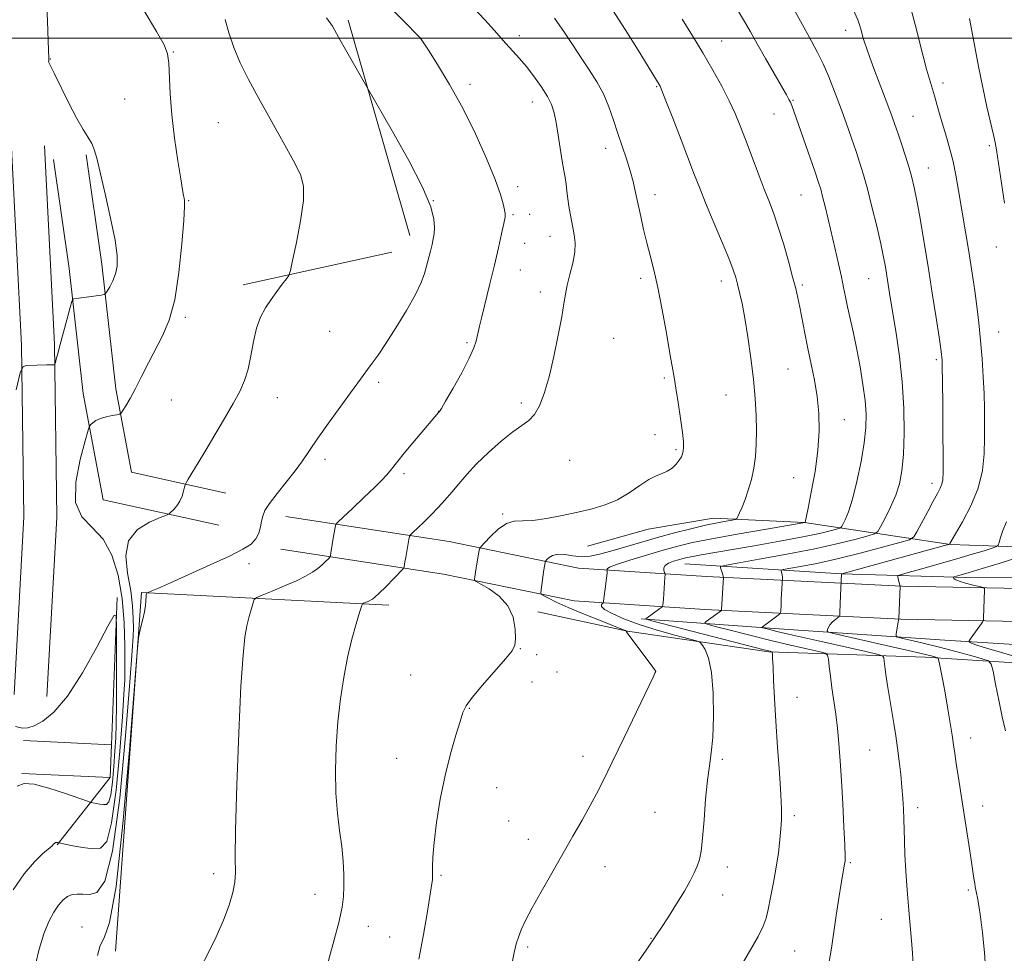
# Model space of a CAD drawing. Extents: x 2179800 to 2182700, y 344800 to 347700.
# Drawn here: x 2180597 to 2180883, y 345734 to 346005 of the extents above; entities that cross this region are included whole.
import ezdxf

# ---------------------------------------------------------------- set-up
doc = ezdxf.new("R2010")
doc.units = 0
doc.header["$MEASUREMENT"] = 0
for name, color, linetype, lineweight in [('32000', 7, 'Continuous', 0), ('DTM HARD BREAKLINE', 7, 'Continuous', 0), ('DTM SPOT ELEVATION', 2, 'Continuous', 13), ('INDEX CONTOUR', 41, 'Continuous', 13), ('INTERMEDIATE CONTOUR', 44, 'Continuous', 0)]:
    doc.layers.add(name, color=color, linetype=linetype, lineweight=lineweight)

msp = doc.modelspace()

# ---------------------------------------------------------------- linework, layer by layer
at = {"layer": '32000', "flags": 128}
msp.add_lwpolyline([(2182500, 346000), (2180000, 346000)], dxfattribs=at)
at = {"layer": 'DTM HARD BREAKLINE'}
for points in [[(2180710.3, 345942.53, 1156.72), (2180692.33, 346005.25, 1155.66)], [(2180595.03, 345808.89, 1161.54), (2180597.89, 345860.65, 1160.17), (2180597.23, 345910.62, 1162.25), (2180594.31, 345968.1, 1162.78)], [(2180604.62, 345808.36, 1161.54), (2180607.49, 345860.45, 1160.17), (2180606.83, 345910.93, 1162.25), (2180603.9, 345968.59, 1162.78)], [(2180606.5, 345964.63, 1162.25), (2180611.04, 345932.94, 1162.52), (2180615.2, 345896.49, 1160.39), (2180620.96, 345865.61, 1159.11), (2180654.61, 345858.18, 1157.16)], [(2180616, 345965.99, 1162.25), (2180620.56, 345934.17, 1162.52), (2180624.7, 345897.92, 1160.39), (2180629.23, 345873.61, 1159.11), (2180656.68, 345867.55, 1157.16)], [(2180705.02, 345937.64, 1157.12), (2180661.72, 345928.16, 1158.4)], [(2181064.23, 345829.08, 1122.64), (2181031.78, 345831.91, 1123.91), (2180964.37, 345836.48, 1127.27), (2180907.96, 345839.35, 1131.56), (2180853.54, 345840.43, 1135.94), (2180796.7, 345843.25, 1142.57), (2180759.38, 345845.7, 1146.99), (2180721.72, 345853.4, 1150.93), (2180674.14, 345860.74, 1155.35)], [(2180762.01, 345852.1, 1149.47), (2180779.68, 345857.04, 1149.51), (2180798.68, 345860.22, 1148.67), (2180825.22, 345859.01, 1146.02), (2180867.71, 345852.57, 1137.93), (2180911.95, 345851, 1131.78), (2180954.87, 345845.44, 1127.58)], [(2181064.22, 345819.44, 1122.61), (2181031.04, 345822.34, 1123.91), (2180963.8, 345826.9, 1127.27), (2180907.62, 345829.75, 1131.56), (2180853.21, 345830.83, 1135.94), (2180796.15, 345833.67, 1142.57), (2180758.1, 345836.16, 1146.99), (2180720.03, 345843.95, 1150.93), (2180672.68, 345851.25, 1155.35)], [(2180790.34, 345846.91, 1143.15), (2180835.91, 345844.02, 1138.01), (2180875.72, 345842.87, 1133.11), (2180921.27, 345843.08, 1129.48), (2180960.19, 345842.81, 1125.85), (2180983.16, 345847.78, 1124.97), (2181005.7, 345851.42, 1123.51)], [(2180624.6, 345734.14, 1155.3), (2180632.1, 345838.55, 1156.1), (2180704.2, 345834.89, 1151.5)], [(2180623.45, 345794.28, 1163.22), (2180625.03, 345837.19, 1161.89)], [(2180747.5, 345833.01, 1149.69), (2180773.62, 345827.38, 1147.97), (2180814.78, 345821.37, 1144.12), (2180860.34, 345819.81, 1138.5), (2180912.54, 345816.5, 1131.69)], [(2180777.59, 345830.94, 1144.16), (2180817.84, 345828.02, 1139.39), (2180866.07, 345824.7, 1134.57), (2180912.96, 345821.81, 1130.72), (2180944.82, 345818.42, 1128.2)], [(2180623.45, 345794.28, 1163.22), (2180597.79, 345795.49, 1162.16)], [(2180623, 345784.69, 1163.22), (2180623.45, 345794.28, 1163.22)], [(2180623, 345784.69, 1163.22), (2180597.34, 345785.9, 1162.16)], [(2180607.61, 345765.16, 1159.91), (2180623, 345784.69, 1163.22)]]:
    msp.add_polyline3d(points, dxfattribs=at)
at = {"layer": 'DTM SPOT ELEVATION'}
for p in [(2180837.15, 346002.26, 1140.56), (2180713.38, 345999.88, 1154.01), (2180742.11, 346000.75, 1151.53), (2180801.06, 345999.19, 1145.2), (2180641.44, 345995.97, 1159.91), (2180605.57, 345993.91, 1161.96), (2180865.48, 345986.95, 1137.52), (2180727.81, 345986.56, 1153.57), (2180782.17, 345985.89, 1148.12), (2180627.28, 345982.26, 1160.97), (2180745.93, 345981.41, 1152.68), (2180821.83, 345981.92, 1143.88), (2180654.55, 345975.39, 1158.94), (2180816.31, 345977.91, 1144.82), (2180856.75, 345977.21, 1139.14), (2180767.32, 345967.93, 1150.58), (2180879.03, 345968.7, 1136.27), (2180861.24, 345962.2, 1139.21), (2180741.7, 345956.74, 1153.48), (2180645.85, 345952.72, 1159.9), (2180717.15, 345952.69, 1155.99), (2180781.66, 345954.45, 1149.46), (2180824.14, 345954.28, 1144.92), (2180740.31, 345948.6, 1153.79), (2180745.16, 345948.68, 1153.32), (2180751.05, 345942.26, 1152.71), (2180743.72, 345940.25, 1153.4), (2180881.04, 345939.14, 1136.69), (2180742.42, 345932.5, 1153.21), (2180777.53, 345930.09, 1150.37), (2180801.01, 345929.32, 1148.54), (2180843.83, 345929.98, 1142.88), (2180824.57, 345928.14, 1145.74), (2180748.29, 345926.07, 1152.54), (2180644.92, 345918.71, 1159.71), (2180686.93, 345914.65, 1157.13), (2180769.65, 345912.6, 1150.86), (2180881.68, 345914.44, 1137.11), (2180726.95, 345911.36, 1154.24), (2180863.56, 345906.41, 1140.29), (2180820.42, 345903.68, 1146.96), (2180784.42, 345901.09, 1150.22), (2180701.17, 345899.74, 1155.64), (2180671.72, 345895.32, 1157.25), (2180802.33, 345896.11, 1148.9), (2180640.85, 345894.68, 1159.19), (2180742.78, 345893.79, 1152.48), (2180718.62, 345891.37, 1154.03), (2180836.81, 345888.92, 1145.19), (2180781.61, 345884.57, 1150.37), (2180787.79, 345880.21, 1150.21), (2180685.54, 345877.33, 1155.58), (2180756.77, 345877.05, 1150.79), (2180708.59, 345873.16, 1153.66), (2180822.02, 345872.07, 1146.94), (2180862.33, 345870.41, 1140.54), (2180737.27, 345861.46, 1150.22), (2180663.45, 345846.96, 1155.49), (2180742.47, 345822.21, 1149.95), (2180747.2, 345820.46, 1149.81), (2180753.1, 345815.45, 1149.69), (2180781.79, 345815.7, 1148.01), (2180710.56, 345814.57, 1150.72), (2180745.88, 345812.57, 1149.93), (2180823.03, 345808.05, 1143.28), (2180727.62, 345804.84, 1149.93), (2180873.55, 345796.22, 1137.37), (2180844.16, 345792.71, 1141.01), (2180706.45, 345790.28, 1150.74), (2180760.74, 345790.87, 1148.48), (2180801.22, 345790.06, 1145.71), (2180735.57, 345781.73, 1149.17), (2180781.64, 345774.61, 1147), (2180858.18, 345775.95, 1139.53), (2180877.06, 345776.48, 1137.33), (2180739.02, 345772.05, 1148.96), (2180822.25, 345773.59, 1143.65), (2180744.8, 345766.76, 1148.58), (2180767.11, 345758.77, 1147.33), (2180802.7, 345758.65, 1145.48), (2180838.56, 345759.95, 1141.84), (2180653.18, 345756.7, 1154.4), (2180719.33, 345756.25, 1149.81), (2180872.86, 345751.98, 1138.26), (2180682.67, 345750.75, 1152.66), (2180801.32, 345750.53, 1145.44), (2180847.6, 345743.43, 1140.79), (2180614.79, 345741.19, 1156.61), (2180698.16, 345741.37, 1151.41), (2180704.44, 345738.29, 1150.8), (2180780.54, 345737.93, 1146.05), (2180744.6, 345735.43, 1147.75), (2180822.33, 345734.22, 1142.95)]:
    msp.add_point(p, dxfattribs=at)
at = {"layer": 'INDEX CONTOUR'}
for points in [[(2180594.767, 345752.028, 1160), (2180598.017, 345756.717, 1160), (2180600.945, 345760.212, 1160), (2180603.349, 345762.553, 1160), (2180606.093, 345764.853, 1160), (2180606.562, 345765.281, 1160), (2180606.911, 345765.664, 1160), (2180607.074, 345765.793, 1160), (2180607.265, 345765.861, 1160), (2180607.49, 345765.854, 1160), (2180607.714, 345765.8, 1160), (2180608.054, 345765.692, 1160), (2180608.564, 345765.585, 1160), (2180609.857, 345765.326, 1160), (2180612.189, 345764.87, 1160), (2180615.099, 345764.356, 1160), (2180617.947, 345763.971, 1160), (2180620.231, 345764.125, 1160), (2180622.003, 345766.129, 1160), (2180623.453, 345771.517, 1160), (2180624.728, 345781.05, 1160), (2180625.794, 345792.393, 1160), (2180626.579, 345802.439, 1160), (2180627.037, 345808.952, 1160), (2180627.247, 345813.198, 1160), (2180627.317, 345817.314, 1160), (2180627.309, 345822.944, 1160), (2180627.095, 345829.748, 1160), (2180626.496, 345836.891, 1160), (2180625.35, 345843.619, 1160), (2180623.551, 345849.495, 1160), (2180621.007, 345854.16, 1160), (2180617.809, 345857.533, 1160), (2180614.792, 345860.641, 1160), (2180612.97, 345864.784, 1160), (2180613.024, 345870.758, 1160), (2180614.282, 345877.336, 1160), (2180615.738, 345882.781, 1160), (2180616.61, 345885.822, 1160), (2180617.034, 345887.042, 1160), (2180617.375, 345887.487, 1160), (2180617.945, 345888.005, 1160), (2180618.852, 345888.651, 1160), (2180620.156, 345889.278, 1160), (2180621.838, 345889.773, 1160), (2180623.576, 345890.124, 1160), (2180624.979, 345890.347, 1160), (2180625.778, 345890.503, 1160), (2180626.23, 345890.821, 1160), (2180626.725, 345891.572, 1160), (2180627.576, 345892.986, 1160), (2180628.806, 345895.116, 1160), (2180630.363, 345897.971, 1160), (2180632.186, 345901.504, 1160), (2180634.184, 345905.435, 1160), (2180638.299, 345913.338, 1160), (2180640.189, 345917.852, 1160), (2180641.801, 345923.846, 1160), (2180643.036, 345931.735, 1160), (2180643.899, 345940.071, 1160), (2180644.421, 345946.94, 1160), (2180644.645, 345950.939, 1160), (2180644.656, 345952.717, 1160), (2180644.553, 345953.439, 1160), (2180644.396, 345954.194, 1160), (2180644.104, 345955.806, 1160), (2180643.558, 345959.031, 1160), (2180642.705, 345964.317, 1160), (2180641.742, 345970.898, 1160), (2180640.932, 345977.699, 1160), (2180640.464, 345983.797, 1160), (2180640.068, 345992.695, 1160), (2180639.727, 345995.379, 1160), (2180638.734, 345997.994, 1160), (2180636.551, 346001.879, 1160), (2180632.892, 346007.892, 1160)], [(2180856.82, 345730.515, 1140), (2180856.504, 345734.985, 1140), (2180855.557, 345746.128, 1140), (2180855.098, 345751.96, 1140), (2180854.714, 345757.477, 1140), (2180854.435, 345762.345, 1140), (2180854.275, 345766.34, 1140), (2180854.119, 345772.645, 1140), (2180854.008, 345775.563, 1140), (2180853.832, 345778.601, 1140), (2180853.569, 345781.911, 1140), (2180853.208, 345785.584, 1140), (2180852.769, 345789.448, 1140), (2180852.276, 345793.27, 1140), (2180851.753, 345796.887, 1140), (2180851.198, 345800.416, 1140), (2180849.387, 345811.553, 1140), (2180848.896, 345814.72, 1140), (2180848.562, 345817.048, 1140), (2180848.363, 345818.603, 1140), (2180848.255, 345819.542, 1140), (2180848.012, 345820.066, 1140), (2180846.665, 345820.544, 1140), (2180843.057, 345821.382, 1140), (2180828.784, 345824.611, 1140), (2180821.776, 345826.212, 1140), (2180817.174, 345827.283, 1140), (2180814.672, 345827.887, 1140), (2180812.934, 345828.337, 1140), (2180812.771, 345828.421, 1140), (2180812.857, 345828.512, 1140), (2180817.503, 345831.992, 1140), (2180818.042, 345832.421, 1140), (2180818.246, 345832.732, 1140), (2180818.29, 345833.189, 1140), (2180818.365, 345835.179, 1140), (2180818.431, 345836.648, 1140), (2180818.754, 345842.741, 1140), (2180818.748, 345843.181, 1140), (2180818.699, 345843.671, 1140), (2180818.595, 345844.156, 1140), (2180818.467, 345844.582, 1140), (2180818.356, 345844.896, 1140), (2180818.387, 345845.083, 1140), (2180819.011, 345845.26, 1140), (2180824.056, 345846.16, 1140), (2180828.776, 345847.083, 1140), (2180834.687, 345848.389, 1140), (2180841.394, 345850.053, 1140), (2180847.865, 345851.764, 1140), (2180852.907, 345853.139, 1140), (2180855.714, 345853.975, 1140), (2180857.019, 345854.795, 1140), (2180857.939, 345856.301, 1140), (2180861.058, 345862.181, 1140), (2180862.687, 345865.206, 1140), (2180863.897, 345867.411, 1140), (2180864.698, 345868.934, 1140), (2180865.183, 345870.106, 1140), (2180865.442, 345871.373, 1140), (2180865.541, 345873.679, 1140), (2180865.541, 345878.089, 1140), (2180865.495, 345885.133, 1140), (2180865.43, 345893.192, 1140), (2180865.361, 345900.114, 1140), (2180865.303, 345904.284, 1140), (2180865.25, 345906.253, 1140), (2180865.193, 345907.111, 1140), (2180865.103, 345907.912, 1140), (2180864.872, 345909.561, 1140), (2180864.371, 345912.928, 1140), (2180863.517, 345918.569, 1140), (2180862.404, 345925.781, 1140), (2180861.172, 345933.546, 1140), (2180859.948, 345940.95, 1140), (2180858.822, 345947.481, 1140), (2180857.87, 345952.734, 1140), (2180857.125, 345956.503, 1140), (2180856.443, 345959.402, 1140), (2180855.636, 345962.247, 1140), (2180854.581, 345965.622, 1140), (2180853.418, 345969.193, 1140), (2180852.352, 345972.394, 1140), (2180851.513, 345974.866, 1140), (2180850.725, 345977.087, 1140), (2180849.739, 345979.74, 1140), (2180845.384, 345991.171, 1140), (2180844.203, 345994.352, 1140), (2180843.31, 345996.851, 1140), (2180842.657, 345998.799, 1140), (2180842.194, 346000.318, 1140), (2180841.861, 346001.53, 1140), (2180841.598, 346002.557, 1140), (2180841.299, 346003.616, 1140), (2180840.676, 346005.306, 1140), (2180839.398, 346008.318, 1140)], [(2180712.862, 345731.803, 1150), (2180714.238, 345739.032, 1150), (2180715.284, 345745.169, 1150), (2180716.77, 345754.436, 1150), (2180716.825, 345754.973, 1150), (2180716.848, 345755.707, 1150), (2180716.833, 345758.712, 1150), (2180716.94, 345761.576, 1150), (2180717.309, 345765.824, 1150), (2180718.052, 345771.626, 1150), (2180719.145, 345778.382, 1150), (2180720.532, 345785.297, 1150), (2180722.12, 345791.651, 1150), (2180723.67, 345797.018, 1150), (2180724.908, 345801.047, 1150), (2180725.72, 345803.623, 1150), (2180726.66, 345805.587, 1150), (2180728.437, 345808.017, 1150), (2180731.479, 345811.636, 1150), (2180738.171, 345819.313, 1150), (2180740.037, 345821.604, 1150), (2180740.854, 345823.23, 1150), (2180741.055, 345825.123, 1150), (2180740.947, 345827.958, 1150), (2180740.314, 345831.371, 1150), (2180738.812, 345834.735, 1150), (2180736.293, 345837.529, 1150), (2180733.394, 345839.637, 1150), (2180730.952, 345841.05, 1150), (2180729.592, 345841.811, 1150), (2180729.103, 345842.183, 1150), (2180729.066, 345842.487, 1150), (2180729.268, 345843.872, 1150), (2180729.483, 345845.191, 1150), (2180730.394, 345850.379, 1150), (2180730.596, 345851.28, 1150), (2180731.005, 345851.973, 1150), (2180731.97, 345853.05, 1150), (2180733.72, 345854.887, 1150), (2180735.985, 345856.989, 1150), (2180738.373, 345858.641, 1150), (2180740.633, 345859.343, 1150), (2180743.071, 345859.458, 1150), (2180746.132, 345859.56, 1150), (2180750.102, 345860.094, 1150), (2180754.623, 345860.974, 1150), (2180759.177, 345861.981, 1150), (2180763.351, 345862.972, 1150), (2180767.159, 345864.103, 1150), (2180770.721, 345865.607, 1150), (2180774.111, 345867.598, 1150), (2180777.221, 345869.714, 1150), (2180779.898, 345871.477, 1150), (2180782.04, 345872.556, 1150), (2180783.766, 345873.217, 1150), (2180785.247, 345873.874, 1150), (2180786.611, 345874.837, 1150), (2180787.807, 345875.999, 1150), (2180788.741, 345877.148, 1150), (2180789.351, 345878.124, 1150), (2180789.702, 345878.983, 1150), (2180789.89, 345879.832, 1150), (2180789.986, 345880.843, 1150), (2180789.932, 345882.453, 1150), (2180789.646, 345885.164, 1150), (2180789.087, 345889.225, 1150), (2180788.387, 345893.875, 1150), (2180787.722, 345898.098, 1150), (2180787.207, 345901.256, 1150), (2180786.009, 345908.224, 1150), (2180784.989, 345914.094, 1150), (2180783.756, 345920.934, 1150), (2180782.485, 345927.42, 1150), (2180781.319, 345932.557, 1150), (2180780.261, 345936.665, 1150), (2180779.281, 345940.39, 1150), (2180778.357, 345944.231, 1150), (2180777.495, 345948.103, 1150), (2180775.992, 345955.09, 1150), (2180775.256, 345958.216, 1150), (2180774.397, 345961.398, 1150), (2180773.336, 345964.825, 1150), (2180770.877, 345972.275, 1150), (2180769.618, 345976.145, 1150), (2180768.254, 345979.997, 1150), (2180766.636, 345983.737, 1150), (2180764.674, 345987.305, 1150), (2180762.462, 345990.774, 1150), (2180760.144, 345994.248, 1150), (2180757.805, 345997.833, 1150), (2180755.288, 346001.638, 1150), (2180752.371, 346005.772, 1150)]]:
    msp.add_polyline3d(points, dxfattribs=at)
at = {"layer": 'INTERMEDIATE CONTOUR'}
for points in [[(2180595.606, 345897.564, 1162), (2180596.857, 345902.526, 1162), (2180597.663, 345904.366, 1162), (2180598.717, 345904.659, 1162), (2180604.54, 345904.837, 1162), (2180606.717, 345904.867, 1162), (2180606.859, 345904.889, 1162), (2180606.954, 345905.067, 1162), (2180607.084, 345905.55, 1162), (2180607.328, 345906.509, 1162), (2180607.763, 345908.179, 1162), (2180608.464, 345910.81, 1162), (2180611.372, 345921.533, 1162), (2180611.867, 345923.3, 1162), (2180612.145, 345923.966, 1162), (2180612.442, 345924.1, 1162), (2180613.857, 345924.305, 1162), (2180620.371, 345925.165, 1162), (2180621.237, 345925.311, 1162), (2180621.699, 345925.61, 1162), (2180622.154, 345926.318, 1162), (2180622.891, 345927.616, 1162), (2180623.776, 345929.376, 1162), (2180624.57, 345931.4, 1162), (2180625.048, 345933.642, 1162), (2180625.049, 345936.671, 1162), (2180624.427, 345941.216, 1162), (2180623.137, 345947.621, 1162), (2180621.536, 345954.701, 1162), (2180619.1, 345965.019, 1162), (2180618.4, 345967.537, 1162), (2180617.661, 345969.289, 1162), (2180616.607, 345971.054, 1162), (2180615.154, 345973.35, 1162), (2180613.266, 345976.628, 1162), (2180610.986, 345981.069, 1162), (2180606.825, 345989.639, 1162), (2180605.732, 345991.775, 1162), (2180605.122, 345992.854, 1162), (2180605.097, 345993.103, 1162), (2180605.112, 345993.402, 1162), (2180605.173, 345993.961, 1162), (2180605.171, 345994.102, 1162), (2180604.965, 345999.18, 1162), (2180604.743, 346004.941, 1162), (2180604.5, 346011.933, 1162)], [(2180649.436, 345729.548, 1154), (2180651.51, 345733.602, 1154), (2180653.864, 345738.374, 1154), (2180656.042, 345743.206, 1154), (2180657.675, 345747.543, 1154), (2180658.742, 345751.251, 1154), (2180659.305, 345754.301, 1154), (2180659.466, 345757.041, 1154), (2180659.454, 345761.331, 1154), (2180659.533, 345769.408, 1154), (2180659.897, 345782.497, 1154), (2180660.471, 345797.761, 1154), (2180661.108, 345811.352, 1154), (2180661.698, 345820.355, 1154), (2180662.262, 345825.607, 1154), (2180662.858, 345828.879, 1154), (2180663.514, 345831.613, 1154), (2180664.144, 345833.925, 1154), (2180664.634, 345835.598, 1154), (2180664.986, 345836.534, 1154), (2180665.675, 345837.107, 1154), (2180667.291, 345837.808, 1154), (2180670.187, 345838.997, 1154), (2180673.777, 345840.505, 1154), (2180677.236, 345842.034, 1154), (2180679.921, 345843.351, 1154), (2180681.909, 345844.5, 1154), (2180683.457, 345845.588, 1154), (2180684.766, 345846.683, 1154), (2180685.827, 345847.681, 1154), (2180686.574, 345848.436, 1154), (2180686.98, 345848.888, 1154), (2180687.171, 345849.324, 1154), (2180687.311, 345850.119, 1154), (2180688.073, 345854.994, 1154), (2180688.586, 345858.017, 1154), (2180688.727, 345858.431, 1154), (2180689.31, 345859.081, 1154), (2180690.837, 345860.525, 1154), (2180693.58, 345863.098, 1154), (2180696.91, 345866.242, 1154), (2180699.97, 345869.174, 1154), (2180702.108, 345871.303, 1154), (2180703.494, 345872.793, 1154), (2180704.501, 345873.997, 1154), (2180706.759, 345876.865, 1154), (2180708.596, 345879.115, 1154), (2180711.133, 345882.125, 1154), (2180718.66, 345890.975, 1154), (2180718.902, 345891.288, 1154), (2180719.456, 345892.169, 1154), (2180720.704, 345894.294, 1154), (2180722.85, 345898.038, 1154), (2180725.375, 345902.576, 1154), (2180727.581, 345906.785, 1154), (2180728.938, 345909.799, 1154), (2180729.608, 345911.785, 1154), (2180729.919, 345913.166, 1154), (2180730.172, 345914.403, 1154), (2180730.556, 345916.098, 1154), (2180731.229, 345918.89, 1154), (2180733.588, 345928.447, 1154), (2180734.913, 345933.913, 1154), (2180736.079, 345938.899, 1154), (2180737.01, 345943.043, 1154), (2180737.654, 345946.068, 1154), (2180737.982, 345947.856, 1154), (2180738.03, 345948.938, 1154), (2180737.862, 345950.005, 1154), (2180737.477, 345951.704, 1154), (2180736.645, 345954.511, 1154), (2180735.078, 345958.856, 1154), (2180732.584, 345964.956, 1154), (2180729.35, 345972.161, 1154), (2180725.664, 345979.608, 1154), (2180721.846, 345986.495, 1154), (2180718.36, 345992.273, 1154), (2180715.707, 345996.456, 1154), (2180713.425, 345999.954, 1154), (2180713.308, 346000.068, 1154), (2180708.119, 346005.356, 1154), (2180704.465, 346008.979, 1154)], [(2180686.083, 345729.744, 1152), (2180687.99, 345736.4, 1152), (2180689.629, 345742.541, 1152), (2180690.587, 345746.946, 1152), (2180690.98, 345750.128, 1152), (2180691.055, 345753.038, 1152), (2180691.009, 345756.442, 1152), (2180690.826, 345760.373, 1152), (2180690.441, 345764.683, 1152), (2180689.836, 345769.287, 1152), (2180689.185, 345774.36, 1152), (2180688.71, 345780.141, 1152), (2180688.588, 345786.75, 1152), (2180688.81, 345793.834, 1152), (2180689.315, 345800.917, 1152), (2180690.057, 345807.61, 1152), (2180691.009, 345813.853, 1152), (2180692.151, 345819.669, 1152), (2180693.432, 345825.007, 1152), (2180694.662, 345829.52, 1152), (2180695.618, 345832.786, 1152), (2180696.159, 345834.553, 1152), (2180696.47, 345835.25, 1152), (2180696.817, 345835.475, 1152), (2180698.115, 345836.012, 1152), (2180698.807, 345836.318, 1152), (2180699.392, 345836.632, 1152), (2180700.126, 345837.206, 1152), (2180701.348, 345838.363, 1152), (2180703.242, 345840.261, 1152), (2180708.152, 345845.302, 1152), (2180708.533, 345845.777, 1152), (2180708.626, 345846.1, 1152), (2180708.851, 345847.503, 1152), (2180709.075, 345848.825, 1152), (2180709.988, 345853.983, 1152), (2180710.178, 345854.86, 1152), (2180710.509, 345855.427, 1152), (2180711.264, 345856.172, 1152), (2180712.637, 345857.463, 1152), (2180714.464, 345859.212, 1152), (2180716.488, 345861.212, 1152), (2180718.502, 345863.297, 1152), (2180720.488, 345865.47, 1152), (2180722.475, 345867.772, 1152), (2180724.528, 345870.253, 1152), (2180726.858, 345872.98, 1152), (2180729.71, 345876.029, 1152), (2180733.201, 345879.382, 1152), (2180736.911, 345882.652, 1152), (2180740.292, 345885.359, 1152), (2180742.927, 345887.215, 1152), (2180744.933, 345888.68, 1152), (2180746.561, 345890.405, 1152), (2180748.029, 345892.958, 1152), (2180749.425, 345896.566, 1152), (2180750.813, 345901.372, 1152), (2180752.209, 345907.312, 1152), (2180753.489, 345913.514, 1152), (2180754.488, 345918.899, 1152), (2180755.114, 345922.713, 1152), (2180755.558, 345925.493, 1152), (2180756.084, 345928.098, 1152), (2180756.862, 345931.176, 1152), (2180757.691, 345934.519, 1152), (2180758.274, 345937.71, 1152), (2180758.396, 345940.428, 1152), (2180758.16, 345942.75, 1152), (2180757.751, 345944.846, 1152), (2180757.324, 345946.872, 1152), (2180756.926, 345948.911, 1152), (2180756.578, 345951.024, 1152), (2180756.289, 345953.241, 1152), (2180756.031, 345955.452, 1152), (2180755.765, 345957.514, 1152), (2180755.456, 345959.385, 1152), (2180755.084, 345961.434, 1152), (2180754.632, 345964.133, 1152), (2180753.51, 345971.77, 1152), (2180752.922, 345975.452, 1152), (2180752.331, 345978.286, 1152), (2180751.541, 345980.625, 1152), (2180750.311, 345983.033, 1152), (2180748.495, 345985.913, 1152), (2180746.326, 345988.988, 1152), (2180744.139, 345991.824, 1152), (2180742.208, 345994.078, 1152), (2180739.266, 345997.226, 1152), (2180738.169, 345998.501, 1152), (2180736.895, 346000.028, 1152), (2180734.965, 346002.23, 1152), (2180732.072, 346005.356, 1152), (2180728.595, 346008.965, 1152)], [(2180739.863, 345729.785, 1148), (2180740.653, 345733.753, 1148), (2180741.254, 345736.32, 1148), (2180741.875, 345738.3, 1148), (2180742.722, 345740.432, 1148), (2180743.994, 345743.133, 1148), (2180745.887, 345746.746, 1148), (2180748.507, 345751.462, 1148), (2180751.589, 345756.874, 1148), (2180757.764, 345767.634, 1148), (2180760.432, 345772.331, 1148), (2180762.711, 345776.423, 1148), (2180764.631, 345780.002, 1148), (2180766.621, 345783.915, 1148), (2180769.21, 345789.192, 1148), (2180772.689, 345796.379, 1148), (2180781.116, 345813.938, 1148), (2180781.754, 345815.3, 1148), (2180781.86, 345815.56, 1148), (2180781.857, 345815.639, 1148), (2180781.769, 345815.809, 1148), (2180781.52, 345816.178, 1148), (2180781.034, 345816.855, 1148), (2180780.228, 345817.948, 1148), (2180774.327, 345825.798, 1148), (2180773.546, 345826.865, 1148), (2180773.241, 345827.31, 1148), (2180773.181, 345827.427, 1148), (2180773.052, 345827.51, 1148), (2180772.225, 345827.847, 1148), (2180765.963, 345830.323, 1148), (2180761.014, 345832.313, 1148), (2180756.341, 345834.26, 1148), (2180752.893, 345835.807, 1148), (2180750.64, 345836.915, 1148), (2180749.307, 345837.628, 1148), (2180748.633, 345838.044, 1148), (2180748.424, 345838.489, 1148), (2180748.5, 345839.339, 1148), (2180749.206, 345844.472, 1148), (2180749.409, 345845.813, 1148), (2180749.654, 345847.27, 1148), (2180749.722, 345847.572, 1148), (2180749.859, 345847.805, 1148), (2180750.184, 345848.166, 1148), (2180750.807, 345848.772, 1148), (2180751.828, 345849.401, 1148), (2180753.34, 345849.749, 1148), (2180755.382, 345849.62, 1148), (2180757.776, 345849.258, 1148), (2180760.298, 345849.015, 1148), (2180762.808, 345849.178, 1148), (2180765.532, 345849.746, 1148), (2180768.788, 345850.654, 1148), (2180777.398, 345853.165, 1148), (2180782.338, 345854.565, 1148), (2180787.353, 345855.921, 1148), (2180792.138, 345857.147, 1148), (2180796.379, 345858.161, 1148), (2180799.812, 345858.902, 1148), (2180802.387, 345859.396, 1148), (2180804.103, 345859.696, 1148), (2180805.023, 345859.88, 1148), (2180805.457, 345860.148, 1148), (2180805.778, 345860.73, 1148), (2180806.287, 345861.818, 1148), (2180807, 345863.455, 1148), (2180807.865, 345865.643, 1148), (2180808.814, 345868.359, 1148), (2180809.725, 345871.463, 1148), (2180810.464, 345874.786, 1148), (2180810.93, 345878.212, 1148), (2180811.151, 345881.827, 1148), (2180811.189, 345885.769, 1148), (2180811.086, 345890.168, 1148), (2180810.812, 345895.113, 1148), (2180810.317, 345900.686, 1148), (2180809.582, 345906.839, 1148), (2180808.704, 345913.006, 1148), (2180807.809, 345918.49, 1148), (2180807.002, 345922.761, 1148), (2180806.306, 345925.944, 1148), (2180805.72, 345928.328, 1148), (2180805.189, 345930.29, 1148), (2180804.434, 345932.557, 1148), (2180803.119, 345935.943, 1148), (2180801.056, 345940.934, 1148), (2180798.633, 345946.698, 1148), (2180796.384, 345952.076, 1148), (2180794.677, 345956.288, 1148), (2180793.206, 345960.074, 1148), (2180789.249, 345970.419, 1148), (2180786.851, 345976.646, 1148), (2180784.859, 345981.778, 1148), (2180783.683, 345984.75, 1148), (2180783.133, 345986.045, 1148), (2180782.874, 345986.535, 1148), (2180776.733, 345996.483, 1148), (2180772.937, 346002.54, 1148), (2180769.235, 346008.256, 1148)], [(2180806.145, 345728.961, 1144), (2180809.132, 345734.036, 1144), (2180811.66, 345738.458, 1144), (2180813.186, 345741.474, 1144), (2180813.996, 345743.745, 1144), (2180814.581, 345746.285, 1144), (2180815.322, 345749.849, 1144), (2180816.171, 345754.149, 1144), (2180816.969, 345758.634, 1144), (2180817.592, 345762.832, 1144), (2180818.036, 345766.57, 1144), (2180818.334, 345769.75, 1144), (2180818.5, 345772.454, 1144), (2180818.502, 345775.488, 1144), (2180818.298, 345779.834, 1144), (2180817.871, 345786.127, 1144), (2180817.331, 345793.598, 1144), (2180816.818, 345801.122, 1144), (2180816.441, 345807.737, 1144), (2180816.191, 345813.091, 1144), (2180816.026, 345816.987, 1144), (2180815.91, 345819.344, 1144), (2180815.834, 345820.529, 1144), (2180815.757, 345821.246, 1144), (2180815.71, 345821.335, 1144), (2180815.604, 345821.37, 1144), (2180815.194, 345821.47, 1144), (2180813.42, 345821.922, 1144), (2180780.718, 345830.385, 1144), (2180779.187, 345830.803, 1144), (2180779.026, 345830.904, 1144), (2180783.109, 345833.932, 1144), (2180783.626, 345834.334, 1144), (2180783.834, 345834.608, 1144), (2180783.909, 345834.99, 1144), (2180783.998, 345835.677, 1144), (2180784.116, 345836.72, 1144), (2180784.247, 345838.128, 1144), (2180784.373, 345839.85, 1144), (2180784.564, 345842.963, 1144), (2180784.6, 345843.739, 1144), (2180784.567, 345844.131, 1144), (2180784.231, 345845.031, 1144), (2180784.184, 345845.743, 1144), (2180784.581, 345846.479, 1144), (2180785.604, 345847.129, 1144), (2180787.012, 345847.672, 1144), (2180788.462, 345848.11, 1144), (2180789.723, 345848.455, 1144), (2180791.017, 345848.763, 1144), (2180792.68, 345849.099, 1144), (2180795.065, 345849.532, 1144), (2180810.532, 345852.215, 1144), (2180817.992, 345853.545, 1144), (2180824.694, 345854.802, 1144), (2180829.55, 345855.814, 1144), (2180832.681, 345856.555, 1144), (2180834.51, 345857.04, 1144), (2180835.458, 345857.331, 1144), (2180835.931, 345857.676, 1144), (2180836.341, 345858.37, 1144), (2180837.013, 345859.719, 1144), (2180837.963, 345862.06, 1144), (2180839.128, 345865.739, 1144), (2180840.42, 345870.877, 1144), (2180841.648, 345876.694, 1144), (2180842.595, 345882.186, 1144), (2180843.091, 345886.635, 1144), (2180843.15, 345890.49, 1144), (2180842.832, 345894.488, 1144), (2180842.205, 345899.168, 1144), (2180841.362, 345904.278, 1144), (2180840.403, 345909.369, 1144), (2180839.424, 345914.055, 1144), (2180837.721, 345921.729, 1144), (2180837.113, 345924.668, 1144), (2180836.565, 345927.428, 1144), (2180835.929, 345930.52, 1144), (2180835.094, 345934.309, 1144), (2180834.114, 345938.59, 1144), (2180832.084, 345947.248, 1144), (2180831.192, 345950.98, 1144), (2180830.47, 345953.913, 1144), (2180829.92, 345955.974, 1144), (2180829.288, 345957.988, 1144), (2180828.256, 345961.001, 1144), (2180822.081, 345978.725, 1144), (2180821.477, 345980.374, 1144), (2180821.09, 345981.309, 1144), (2180820.669, 345982.162, 1144), (2180819.922, 345983.504, 1144), (2180813.816, 345994.096, 1144), (2180811.376, 345998.368, 1144), (2180809.427, 346001.824, 1144), (2180807.679, 346004.874, 1144), (2180805.681, 346008.194, 1144)], [(2180832.328, 345731.186, 1142), (2180833.011, 345735.078, 1142), (2180834.423, 345744.534, 1142), (2180835.203, 345749.589, 1142), (2180835.885, 345753.855, 1142), (2180836.372, 345756.737, 1142), (2180836.879, 345759.495, 1142), (2180836.989, 345760.339, 1142), (2180837.005, 345761.862, 1142), (2180836.9, 345765.009, 1142), (2180836.663, 345770.361, 1142), (2180836.336, 345777.035, 1142), (2180835.973, 345783.786, 1142), (2180835.614, 345789.628, 1142), (2180835.232, 345794.613, 1142), (2180834.791, 345799.057, 1142), (2180834.263, 345803.218, 1142), (2180833.166, 345810.83, 1142), (2180832.719, 345814.225, 1142), (2180832.375, 345817.101, 1142), (2180832.142, 345819.184, 1142), (2180831.921, 345820.33, 1142), (2180831.192, 345820.898, 1142), (2180829.331, 345821.376, 1142), (2180825.886, 345822.158, 1142), (2180821.102, 345823.267, 1142), (2180815.398, 345824.634, 1142), (2180809.275, 345826.158, 1142), (2180803.571, 345827.612, 1142), (2180799.206, 345828.74, 1142), (2180796.847, 345829.376, 1142), (2180796.15, 345829.735, 1142), (2180796.52, 345830.124, 1142), (2180801.006, 345833.393, 1142), (2180801.051, 345833.462, 1142), (2180801.06, 345833.563, 1142), (2180801.589, 345843.064, 1142), (2180801.543, 345843.363, 1142), (2180801.421, 345843.776, 1142), (2180801.199, 345844.428, 1142), (2180800.713, 345845.777, 1142), (2180800.774, 345846.152, 1142), (2180802.026, 345846.503, 1142), (2180805.544, 345847.134, 1142), (2180811.948, 345848.257, 1142), (2180820.048, 345849.734, 1142), (2180828.202, 345851.337, 1142), (2180835.031, 345852.857, 1142), (2180840.218, 345854.15, 1142), (2180843.709, 345855.089, 1142), (2180845.594, 345855.668, 1142), (2180846.538, 345856.355, 1142), (2180847.352, 345857.737, 1142), (2180848.646, 345860.218, 1142), (2180850.235, 345863.456, 1142), (2180851.737, 345866.92, 1142), (2180852.846, 345870.282, 1142), (2180853.569, 345874.008, 1142), (2180853.989, 345878.761, 1142), (2180854.167, 345884.987, 1142), (2180854.066, 345892.253, 1142), (2180853.625, 345899.903, 1142), (2180852.831, 345907.331, 1142), (2180851.854, 345914.125, 1142), (2180850.177, 345924.447, 1142), (2180849.17, 345930.801, 1142), (2180848.74, 345933.369, 1142), (2180848.193, 345936.248, 1142), (2180847.375, 345940.073, 1142), (2180846.202, 345945.201, 1142), (2180844.838, 345950.897, 1142), (2180843.511, 345956.148, 1142), (2180842.383, 345960.236, 1142), (2180841.341, 345963.601, 1142), (2180840.208, 345966.972, 1142), (2180838.848, 345970.917, 1142), (2180837.298, 345975.324, 1142), (2180835.64, 345979.917, 1142), (2180833.947, 345984.44, 1142), (2180832.259, 345988.697, 1142), (2180830.608, 345992.518, 1142), (2180828.985, 345995.852, 1142), (2180827.215, 345999.157, 1142), (2180825.085, 346003.018, 1142), (2180822.502, 346007.748, 1142)], [(2180878.029, 345727.659, 1138), (2180877.562, 345733.818, 1138), (2180876.992, 345739.48, 1138), (2180876.429, 345744.153, 1138), (2180875.962, 345747.486, 1138), (2180875.595, 345749.685, 1138), (2180875.315, 345751.098, 1138), (2180874.923, 345752.895, 1138), (2180874.742, 345753.891, 1138), (2180874.516, 345755.351, 1138), (2180873.708, 345760.804, 1138), (2180873.032, 345765.223, 1138), (2180869.899, 345785.194, 1138), (2180869.34, 345788.86, 1138), (2180868.936, 345791.699, 1138), (2180868.591, 345794.208, 1138), (2180868.185, 345797.022, 1138), (2180867.623, 345800.595, 1138), (2180866.947, 345804.662, 1138), (2180866.229, 345808.778, 1138), (2180865.54, 345812.531, 1138), (2180864.508, 345817.868, 1138), (2180864.252, 345819.069, 1138), (2180864.032, 345819.547, 1138), (2180863.655, 345819.711, 1138), (2180862.823, 345819.934, 1138), (2180860.79, 345820.434, 1138), (2180856.7, 345821.393, 1138), (2180850.182, 345822.886, 1138), (2180836.635, 345825.958, 1138), (2180833.199, 345826.748, 1138), (2180831.947, 345827.125, 1138), (2180831.806, 345827.411, 1138), (2180831.898, 345827.865, 1138), (2180832.129, 345828.492, 1138), (2180832.599, 345829.231, 1138), (2180833.35, 345830.013, 1138), (2180834.202, 345830.735, 1138), (2180834.916, 345831.286, 1138), (2180835.315, 345831.627, 1138), (2180835.471, 345832.024, 1138), (2180835.519, 345832.815, 1138), (2180835.698, 345837.723, 1138), (2180835.992, 345844.015, 1138), (2180836.015, 345844.024, 1138), (2180865.988, 345852.256, 1138), (2180867.184, 345852.6, 1138), (2180867.38, 345852.696, 1138), (2180867.487, 345852.884, 1138), (2180869.152, 345855.664, 1138), (2180871.225, 345859.189, 1138), (2180873.657, 345863.835, 1138), (2180875.749, 345868.978, 1138), (2180876.974, 345874.09, 1138), (2180877.489, 345878.987, 1138), (2180877.619, 345883.585, 1138), (2180877.64, 345887.863, 1138), (2180877.591, 345892.068, 1138), (2180877.456, 345896.514, 1138), (2180877.224, 345901.423, 1138), (2180876.89, 345906.648, 1138), (2180876.454, 345911.947, 1138), (2180875.922, 345917.101, 1138), (2180875.337, 345921.958, 1138), (2180874.748, 345926.386, 1138), (2180874.189, 345930.328, 1138), (2180873.628, 345934.042, 1138), (2180873.015, 345937.861, 1138), (2180870.025, 345955.672, 1138), (2180869.253, 345960.055, 1138), (2180868.431, 345964.076, 1138), (2180867.538, 345967.631, 1138), (2180866.595, 345970.878, 1138), (2180865.642, 345974.043, 1138), (2180864.715, 345977.274, 1138), (2180863.838, 345980.417, 1138), (2180863.029, 345983.242, 1138), (2180861.557, 345988.033, 1138), (2180860.724, 345990.931, 1138), (2180859.731, 345994.71, 1138), (2180857.484, 346003.618, 1138), (2180856.373, 346007.909, 1138)], [(2180601.233, 345730.332, 1158), (2180602.374, 345734.795, 1158), (2180603.704, 345739.2, 1158), (2180605.13, 345742.797, 1158), (2180606.58, 345745.553, 1158), (2180607.989, 345747.617, 1158), (2180609.315, 345749.119, 1158), (2180610.611, 345750.117, 1158), (2180611.955, 345750.653, 1158), (2180613.423, 345750.795, 1158), (2180615.078, 345750.728, 1158), (2180616.98, 345750.668, 1158), (2180619.155, 345751.224, 1158), (2180621.464, 345754.584, 1158), (2180623.734, 345763.334, 1158), (2180625.798, 345778.752, 1158), (2180627.516, 345796.883, 1158), (2180628.755, 345812.47, 1158), (2180629.439, 345821.616, 1158), (2180629.711, 345825.885, 1158), (2180629.77, 345828.204, 1158), (2180629.752, 345830.998, 1158), (2180629.551, 345834.674, 1158), (2180628.997, 345839.13, 1158), (2180628.099, 345844.178, 1158), (2180627.585, 345849.245, 1158), (2180628.361, 345853.668, 1158), (2180630.966, 345856.93, 1158), (2180634.478, 345859.107, 1158), (2180637.607, 345860.422, 1158), (2180639.394, 345861.118, 1158), (2180640.198, 345861.515, 1158), (2180640.708, 345861.955, 1158), (2180641.463, 345862.711, 1158), (2180642.394, 345863.793, 1158), (2180643.28, 345865.141, 1158), (2180643.945, 345866.665, 1158), (2180644.39, 345868.131, 1158), (2180644.659, 345869.272, 1158), (2180644.83, 345869.95, 1158), (2180645.109, 345870.553, 1158), (2180645.734, 345871.596, 1158), (2180648.622, 345876.337, 1158), (2180650.86, 345880.056, 1158), (2180653.529, 345884.533, 1158), (2180656.303, 345889.248, 1158), (2180658.804, 345893.587, 1158), (2180660.737, 345897.134, 1158), (2180662.154, 345900.278, 1158), (2180663.196, 345903.602, 1158), (2180664.013, 345907.51, 1158), (2180664.774, 345911.666, 1158), (2180665.667, 345915.551, 1158), (2180666.831, 345918.775, 1158), (2180668.246, 345921.474, 1158), (2180669.848, 345923.913, 1158), (2180671.545, 345926.269, 1158), (2180673.118, 345928.361, 1158), (2180674.319, 345929.92, 1158), (2180675.008, 345930.919, 1158), (2180675.482, 345932.301, 1158), (2180676.146, 345935.251, 1158), (2180677.256, 345940.484, 1158), (2180678.475, 345946.841, 1158), (2180679.312, 345952.695, 1158), (2180679.346, 345956.912, 1158), (2180678.418, 345960.331, 1158), (2180676.436, 345964.291, 1158), (2180673.422, 345969.744, 1158), (2180666.325, 345982.429, 1158), (2180663.32, 345987.949, 1158), (2180660.897, 345992.776, 1158), (2180659.006, 345997.228, 1158), (2180657.585, 346001.514, 1158), (2180656.522, 346005.404, 1158)], [(2180619.376, 345732.872, 1156), (2180620.104, 345735.781, 1156), (2180621.289, 345738.043, 1156), (2180622.865, 345742.552, 1156), (2180624.726, 345752.972, 1156), (2180626.731, 345771.291, 1156), (2180628.607, 345792.776, 1156), (2180630.845, 345821.259, 1156), (2180631.229, 345825.368, 1156), (2180631.525, 345826.872, 1156), (2180631.983, 345828.624, 1156), (2180632.527, 345830.827, 1156), (2180633.002, 345833.015, 1156), (2180633.288, 345834.805, 1156), (2180633.422, 345836.147, 1156), (2180633.508, 345837.63, 1156), (2180633.537, 345837.927, 1156), (2180633.649, 345838.409, 1156), (2180633.684, 345838.461, 1156), (2180633.843, 345838.54, 1156), (2180635.158, 345839.084, 1156), (2180637.055, 345839.896, 1156), (2180640.563, 345841.429, 1156), (2180645.949, 345843.815, 1156), (2180652.144, 345846.605, 1156), (2180657.739, 345849.202, 1156), (2180661.644, 345851.17, 1156), (2180664.043, 345852.712, 1156), (2180665.44, 345854.194, 1156), (2180666.279, 345855.884, 1156), (2180666.777, 345857.676, 1156), (2180667.094, 345859.369, 1156), (2180667.422, 345860.859, 1156), (2180668.078, 345862.451, 1156), (2180669.412, 345864.549, 1156), (2180671.624, 345867.41, 1156), (2180674.306, 345870.714, 1156), (2180676.901, 345873.994, 1156), (2180679.032, 345876.947, 1156), (2180681.041, 345879.935, 1156), (2180683.452, 345883.483, 1156), (2180686.591, 345887.894, 1156), (2180693.022, 345896.701, 1156), (2180695.178, 345899.681, 1156), (2180696.684, 345901.787, 1156), (2180697.935, 345903.513, 1156), (2180699.294, 345905.345, 1156), (2180701.004, 345907.727, 1156), (2180703.284, 345911.1, 1156), (2180706.208, 345915.67, 1156), (2180709.291, 345920.733, 1156), (2180711.906, 345925.353, 1156), (2180713.591, 345928.834, 1156), (2180714.552, 345931.429, 1156), (2180715.162, 345933.636, 1156), (2180716.257, 345937.978, 1156), (2180716.727, 345939.899, 1156), (2180717.094, 345941.516, 1156), (2180717.337, 345943.063, 1156), (2180717.44, 345944.852, 1156), (2180717.286, 345947.259, 1156), (2180716.348, 345950.926, 1156), (2180713.999, 345956.56, 1156), (2180709.947, 345964.398, 1156), (2180705.238, 345972.811, 1156), (2180697.733, 345985.772, 1156), (2180691.914, 345996.018, 1156), (2180689.538, 346000.239, 1156), (2180687.713, 346003.451, 1156), (2180686.051, 346005.937, 1156)], [(2180776.185, 345730.284, 1146), (2180779.049, 345734.478, 1146), (2180782.129, 345738.937, 1146), (2180783.523, 345741.032, 1146), (2180785.565, 345744.197, 1146), (2180787.961, 345747.992, 1146), (2180790.206, 345751.67, 1146), (2180791.906, 345754.646, 1146), (2180793.105, 345756.996, 1146), (2180793.95, 345758.963, 1146), (2180794.58, 345760.865, 1146), (2180795.075, 345763.323, 1146), (2180795.509, 345767.033, 1146), (2180795.944, 345772.371, 1146), (2180796.409, 345778.424, 1146), (2180796.924, 345783.957, 1146), (2180797.488, 345788.158, 1146), (2180798.031, 345791.88, 1146), (2180798.456, 345796.398, 1146), (2180798.673, 345802.537, 1146), (2180798.594, 345809.328, 1146), (2180798.133, 345815.353, 1146), (2180797.268, 345819.516, 1146), (2180796.245, 345822.011, 1146), (2180795.374, 345823.359, 1146), (2180794.769, 345824.055, 1146), (2180793.768, 345824.512, 1146), (2180791.513, 345825.124, 1146), (2180787.457, 345826.187, 1146), (2180782.299, 345827.622, 1146), (2180777.047, 345829.254, 1146), (2180772.572, 345830.911, 1146), (2180769.169, 345832.441, 1146), (2180766.995, 345833.693, 1146), (2180766.091, 345834.559, 1146), (2180766.047, 345835.093, 1146), (2180766.544, 345835.585, 1146), (2180766.661, 345835.96, 1146), (2180766.788, 345836.836, 1146), (2180767.249, 345840.324, 1146), (2180767.471, 345842.129, 1146), (2180767.613, 345843.448, 1146), (2180767.686, 345844.299, 1146), (2180767.731, 345845.051, 1146), (2180767.72, 345845.181, 1146), (2180767.676, 345845.295, 1146), (2180767.709, 345845.509, 1146), (2180768.403, 345845.956, 1146), (2180770.458, 345846.775, 1146), (2180774.29, 345848.031, 1146), (2180779.16, 345849.512, 1146), (2180784.043, 345850.932, 1146), (2180788.272, 345852.091, 1146), (2180792.611, 345853.124, 1146), (2180798.187, 345854.251, 1146), (2180805.62, 345855.604, 1146), (2180813.513, 345856.977, 1146), (2180825.326, 345858.997, 1146), (2180825.351, 345859.062, 1146), (2180825.436, 345859.437, 1146), (2180826.219, 345863.184, 1146), (2180827.169, 345867.841, 1146), (2180828.25, 345873.781, 1146), (2180829.111, 345879.981, 1146), (2180829.476, 345885.632, 1146), (2180829.362, 345890.763, 1146), (2180828.856, 345895.615, 1146), (2180828.055, 345900.381, 1146), (2180827.095, 345905.079, 1146), (2180826.117, 345909.679, 1146), (2180825.243, 345914.118, 1146), (2180823.842, 345921.638, 1146), (2180823.274, 345924.401, 1146), (2180822.633, 345927.083, 1146), (2180821.742, 345930.46, 1146), (2180820.49, 345935.031, 1146), (2180819.026, 345940.173, 1146), (2180817.562, 345944.984, 1146), (2180816.245, 345948.844, 1146), (2180814.949, 345952.257, 1146), (2180813.48, 345956.01, 1146), (2180811.711, 345960.641, 1146), (2180808.022, 345970.477, 1146), (2180806.492, 345974.487, 1146), (2180805.016, 345978.064, 1146), (2180803.299, 345981.757, 1146), (2180801.115, 345985.99, 1146), (2180798.516, 345990.691, 1146), (2180795.621, 345995.666, 1146), (2180792.568, 346000.702, 1146), (2180789.567, 346005.514, 1146)], [(2180883.471, 345951.968, 1136), (2180881.045, 345967.448, 1136), (2180880.676, 345969.599, 1136), (2180880.192, 345971.879, 1136), (2180878.319, 345980.039, 1136), (2180877.106, 345985.613, 1136), (2180875.878, 345991.687, 1136), (2180874.775, 345997.416, 1136), (2180873.218, 346005.687, 1136)], [(2180883.716, 345798.314, 1136), (2180882.787, 345802.431, 1136), (2180881.776, 345807.222, 1136), (2180880.818, 345811.953, 1136), (2180880.078, 345815.681, 1136), (2180879.578, 345817.758, 1136), (2180878.758, 345818.701, 1136), (2180876.917, 345819.316, 1136), (2180873.584, 345820.241, 1136), (2180869.225, 345821.428, 1136), (2180864.534, 345822.66, 1136), (2180860.149, 345823.748, 1136), (2180856.46, 345824.617, 1136), (2180853.797, 345825.224, 1136), (2180852.37, 345825.58, 1136), (2180851.878, 345825.92, 1136), (2180851.9, 345826.533, 1136), (2180852.472, 345829.944, 1136), (2180852.591, 345830.558, 1136), (2180852.651, 345830.796, 1136), (2180852.676, 345830.843, 1136), (2180852.692, 345830.911, 1136), (2180853.027, 345840.468, 1136), (2180852.989, 345840.653, 1136), (2180852.372, 345843.045, 1136), (2180852.394, 345843.431, 1136), (2180853.167, 345843.783, 1136), (2180855.353, 345844.405, 1136), (2180859.339, 345845.504, 1136), (2180864.412, 345846.918, 1136), (2180869.584, 345848.395, 1136), (2180874.015, 345849.709, 1136), (2180877.458, 345850.769, 1136), (2180879.814, 345851.512, 1136), (2180881.077, 345851.95, 1136), (2180881.614, 345852.381, 1136), (2180881.884, 345853.172, 1136), (2180882.285, 345854.61, 1136), (2180882.965, 345856.645, 1136), (2180884.007, 345859.143, 1136)], [(2180887.452, 345819.684, 1134), (2180882.523, 345821.082, 1134), (2180878.152, 345822.367, 1134), (2180875.384, 345823.257, 1134), (2180873.982, 345823.788, 1134), (2180873.388, 345824.074, 1134), (2180873.129, 345824.222, 1134), (2180873.072, 345824.333, 1134), (2180873.167, 345824.503, 1134), (2180873.756, 345825.367, 1134), (2180876.748, 345829.569, 1134), (2180877.144, 345830.153, 1134), (2180877.298, 345830.587, 1134), (2180877.34, 345831.243, 1134), (2180877.619, 345839.243, 1134), (2180877.581, 345839.756, 1134), (2180877.203, 345840.031, 1134), (2180876.161, 345840.31, 1134), (2180874.291, 345840.768, 1134), (2180872.083, 345841.341, 1134), (2180870.185, 345841.907, 1134), (2180869.088, 345842.364, 1134), (2180868.64, 345842.698, 1134), (2180868.532, 345842.916, 1134), (2180868.537, 345843.04, 1134), (2180868.775, 345843.151, 1134), (2180870.789, 345843.717, 1134), (2180873.15, 345844.406, 1134), (2180876.907, 345845.548, 1134), (2180882.143, 345847.183, 1134), (2180892.357, 345850.416, 1134)], [(2180595.964, 345782.221, 1162), (2180597.96, 345782.956, 1162), (2180600.843, 345782.792, 1162), (2180605.192, 345781.673, 1162), (2180610.06, 345780.084, 1162), (2180616.402, 345777.829, 1162), (2180617.414, 345777.492, 1162), (2180618.02, 345777.353, 1162), (2180618.904, 345777.18, 1162), (2180620.006, 345776.986, 1162), (2180621.085, 345776.84, 1162), (2180621.951, 345776.898, 1162), (2180622.622, 345777.658, 1162), (2180623.172, 345779.699, 1162), (2180623.656, 345783.347, 1162), (2180624.071, 345787.903, 1162), (2180624.403, 345792.407, 1162), (2180624.635, 345796.267, 1162), (2180624.782, 345800.337, 1162), (2180624.865, 345805.837, 1162), (2180624.901, 345813.438, 1162), (2180624.909, 345821.626, 1162), (2180624.905, 345828.345, 1162), (2180624.808, 345831.893, 1162), (2180624.153, 345832.006, 1162), (2180622.379, 345828.785, 1162), (2180619.142, 345822.635, 1162), (2180614.966, 345815.195, 1162), (2180610.593, 345808.412, 1162), (2180606.658, 345803.801, 1162), (2180603.373, 345801.142, 1162), (2180600.844, 345799.783, 1162), (2180599.05, 345799.168, 1162), (2180597.471, 345799.126, 1162), (2180595.459, 345799.58, 1162)]]:
    msp.add_polyline3d(points, dxfattribs=at)

doc.saveas('drawing.dxf')
